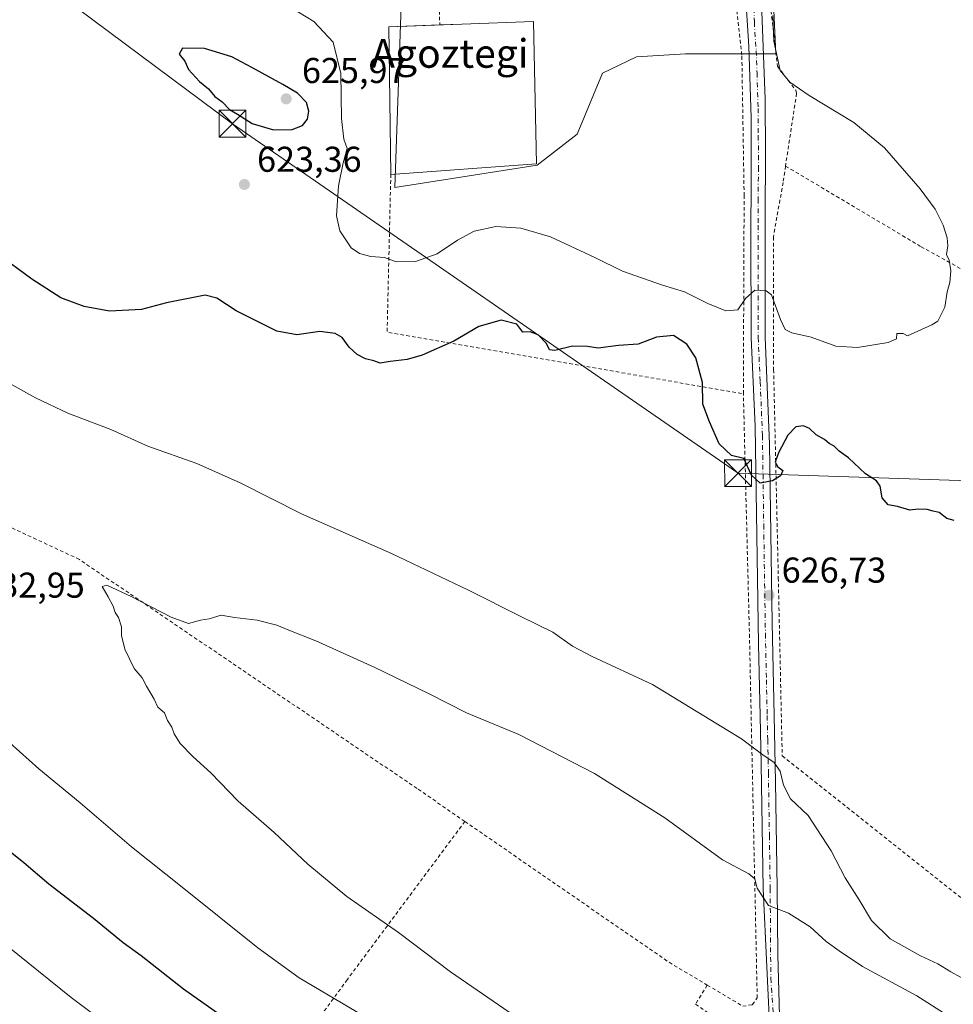
# Model space of a CAD drawing. Units: metres. Extents: x 589998 to 593437, y 4759095 to 4761456.
# Drawn here: x 592491 to 592751, y 4760138 to 4760413 of the extents above; entities that cross this region are included whole.
import ezdxf
from ezdxf.enums import TextEntityAlignment as Align

# ---------------------------------------------------------------- set-up
doc = ezdxf.new("R2010")
doc.units = ezdxf.units.M
doc.header["$MEASUREMENT"] = 0
doc.linetypes.add('DGN Style 2', pattern=[1.6480167562047852, 0.988810053722871, -0.6592067024819142])
doc.linetypes.add('DGN Style 4', pattern=[2.6384748266838614, 1.318413404963828, -0.6592067024819142, 0.001648016756204785, -0.6592067024819142])
for name, color, linetype, lineweight in [('Alambrada', 7, 'DGN Style 2', 0), ('Camino Cxs', 7, 'Continuous', 0), ('Camino eje', 30, 'DGN Style 4', 13), ('Curva de nivel maestra', 30, 'Continuous', 30), ('Curva de nivel normal', 30, 'Continuous', 0), ('Depósito de residuos Cxs', 6, 'Continuous', 0), ('Instalación de servicios públicos CxS', 91, 'Continuous', 0), ('Núcleo urbano CxS', 7, 'Continuous', 0), ('Prado CxS', 92, 'Continuous', 0), ('Punto de cota en terreno', 7, 'Continuous', 0), ('Rótulo de punto de cota en terreno', 7, 'Continuous', 0), ('Suelo desnudo CxS', 253, 'Continuous', 0), ('Tendido', 6, 'Continuous', 0), ('Texto cartográfico', 7, 'Continuous', 0), ('Torre de tendido puntual', 7, 'Continuous', 0)]:
    doc.layers.add(name, color=color, linetype=linetype, lineweight=lineweight)
doc.styles.add('Style-Arial', font='txt')

# ---------------------------------------------------------------- blocks, each defined once
blk = doc.blocks.new('*U25')
at = {"layer": 'Prado CxS', "color": 92, "linetype": 'Continuous', "lineweight": 0}
blk.add_polyline3d([(592597.7587000001, 4760435.806299999, 616.4991000000009), (592595.2745000003, 4760366.2775, 616.9426999999996), (592635.0059000002, 4760372.485099999, 617.2139000000025), (592646.1804999998, 4760381.176100001, 616.5210999999981), (592653.2166999998, 4760398.144500001, 616.7648000000045), (592662.7357000001, 4760402.696900001, 618.218599999993), (592676.3932999996, 4760403.524499999, 618.5610000000015), (592701.6392999999, 4760403.524300001, 619.7406000000046), (592699.9842999997, 4760437.8749, 617.4565000000002)], dxfattribs=at)
blk = doc.blocks.new('5PATER')
at = {"layer": 'Suelo desnudo CxS', "linetype": 'Continuous', "lineweight": 0}
h = blk.add_hatch(color=51, dxfattribs=at)
edge = h.paths.add_edge_path()
edge.add_ellipse((0, 0), major_axis=(-0.1095731443231308, -0.1110710700762829), ratio=0.9994222409660322, start_angle=0, end_angle=360)
blk = doc.blocks.new('5TTEND')
at = {"layer": 'Instalación de servicios públicos CxS', "color": 7, "linetype": 'Continuous', "lineweight": 0}
for p, q in [((-0.375, 0.3754), (0.375, -0.3746)), ((0.3720000000000001, 0.3784000000000001), (-0.3720000000000001, -0.3776))]:
    blk.add_line(p, q, dxfattribs=at)
at = {"layer": 'Instalación de servicios públicos CxS', "color": 7, "linetype": 'Continuous', "lineweight": 0, "flags": 128}
blk.add_lwpolyline([(-0.375, -0.3746), (0.375, -0.3746), (0.375, 0.3754), (-0.375, 0.3754), (-0.3720000000000001, -0.3776)], dxfattribs=at)

msp = doc.modelspace()

# ---------------------------------------------------------------- linework, layer by layer
at = {"layer": 'Alambrada', "color": 7, "linetype": 'DGN Style 2', "lineweight": 0, "extrusion": (-0.02382726662380985, 0.1479143177187149, 0.988713111058534), "elevation": 690618.7372640185, "flags": 128}
msp.add_lwpolyline([(-1342131.850948549, -4553462.197361695), (-1342123.834793532, -4553418.417167961), (-1342219.225938811, -4553385.26497802)], dxfattribs=at)
at = {"layer": 'Alambrada', "color": 7, "linetype": 'DGN Style 2', "lineweight": 0, "extrusion": (0.1629213724439731, 0.2545710400329556, 0.953231457715025), "elevation": 1308964.913518343, "flags": 128}
msp.add_lwpolyline([(2066805.768983197, -4126199.288294474), (2066736.738804906, -4126196.772754526), (2066724.203780313, -4126197.204859639)], dxfattribs=at)
at = {"layer": 'Alambrada', "color": 7, "linetype": 'DGN Style 2', "lineweight": 0, "extrusion": (0.03995129618055404, 0.06493594362046637, 0.9970893727041792), "elevation": 333420.4288414423, "flags": 128}
msp.add_lwpolyline([(1989563.442284254, -4352092.551803347), (1989563.442284254, -4352086.216679907)], dxfattribs=at)
at = {"layer": 'Alambrada', "color": 7, "linetype": 'DGN Style 2', "lineweight": 0}
for points in [[(592778.0100999996, 4760498.5601, 612.4922999999981), (592761.6401000004, 4760510.170100001, 612.8343000000023), (592751.6300999997, 4760516.7301, 612.847099999999), (592739.9200999998, 4760523.290100001, 616.5638000000035), (592727.9200999998, 4760531.7601, 613.8429000000033), (592718.9200999998, 4760539.290100001, 611.1579000000056), (592714.0301000001, 4760541.050100001, 610.8696999999956), (592712.1501000002, 4760539.600099999, 611.1260000000038), (592710.9901000002, 4760535.9301, 611.8095999999932), (592708.0701000001, 4760522.4101, 611.3169000000053), (592704.2801000001, 4760490.5601, 613.0500999999931), (592701.3901000004, 4760453.600099999, 625.7945000000036), (592699.6700999998, 4760420.4901, 621.1293000000006), (592702.0701000001, 4760400.090100001, 622.8666999999987), (592707.1501000002, 4760393.440099999, 622.8105999999971), (592707.3901000004, 4760392.5701, 623.0700999999972), (592704.3201000001, 4760372.2501, 625.3313000000053)], [(592692.5500999996, 4760308.7301, 630.2765999999974), (592692.7600999996, 4760364.0001, 628.3598000000056), (592692.1201, 4760403.210100001, 619.1045000000013), (592688.5500999996, 4760435.210100001, 618.2045999999973), (592685.4401000004, 4760438.880100001, 617.7195999999967), (592680.8744999999, 4760442.377599999, 617.4233999999997), (592670.3969999999, 4760444.441299999, 620.2679999999964), (592645.7906999998, 4760441.9013, 619.3413), (592607.3731000006, 4760436.9801, 616.952099999995), (592607.8359000003, 4760411.638499999, 617.4627000000038)], [(592704.3201000001, 4760372.2501, 625.3313000000053), (592703.6300999997, 4760367.6801, 626.559500000003), (592700.9200999998, 4760352.4801, 631.292300000001), (592700.9901000002, 4760315.450099999, 633.1613999999972), (592702.3000999996, 4760257.360099999, 626.6839000000036), (592703.3901000004, 4760207.6801, 631.8019999999962), (592753.7801000001, 4760167.6801, 627.2458999999944), (592799.3901000004, 4760133.520099999, 629.4747999999963)], [(592704.3201000001, 4760372.2501, 625.3313000000053), (592742.1201, 4760349.7601, 619.8053999999975), (592802.2301000003, 4760316.4801, 621.7299999999959), (592854.3501000004, 4760286.0801, 622.6241000000009), (592916.5800999999, 4760249.9301, 623.3619000000035)], [(592682.4801000003, 4760143.7501, 639.4305000000022), (592692.3800999997, 4760137.840100001, 639.0722999999998), (592695.0301000001, 4760138.2401, 639.3901000000042), (592696.4200999998, 4760140.1601, 640.5385999999999), (592694.2600999996, 4760240.720100001, 629.3301000000065), (592692.5500999996, 4760308.7301, 630.2765999999974)], [(592614.8501000004, 4760189.390100001, 638.8007999999973), (592601.5401, 4760198.5701, 639.0087000000058), (592507.3000999996, 4760262.4801, 635.9646999999968), (592467.5500999996, 4760281.050100001, 634.553700000004), (592423.3000999996, 4760212.8101, 623.6766000000061), (592393.4200999998, 4760165.050100001, 609.4122000000061), (592463.4600999998, 4760125.050100001, 611.8634000000021), (592514.9001000002, 4760092.720100001, 613.1845999999932), (592534.7600999996, 4760081.1801, 613.7756999999983)], [(592614.8501000004, 4760189.390100001, 638.8007999999973), (592582.0701000001, 4760145.290100001, 633.0329999999958), (592542.0601000004, 4760090.6501, 617.1141000000061), (592534.7600999996, 4760081.1801, 613.7756999999983)], [(592679.1700999998, 4760138.370100001, 639.9134999999952), (592691.7500999998, 4760130.0801, 640.3558000000048), (592693.7500999998, 4760125.360099999, 640.6588999999949), (592694.6201, 4760119.7601, 639.726999999999)]]:
    msp.add_polyline3d(points, dxfattribs=at)
at = {"layer": 'Camino Cxs', "color": 7, "linetype": 'Continuous', "lineweight": 0}
for points in [[(592719.0651000004, 4760117.196599999, 639.7838999999949), (592714.1101000002, 4760118.0691, 640.3337000000029), (592707.2613000004, 4760118.904300001, 638.8665000000037), (592702.1810999997, 4760122.533100001, 638.3209999999963), (592700.0884999996, 4760127.0823, 638.6512999999978), (592698.0701000001, 4760170.5701, 636.6447999999946), (592697.5301000001, 4760205.360099999, 637.5651000000071), (592697.2401000002, 4760218.870100001, 635.5290999999997), (592696.7901, 4760238.8101, 630.4446000000025), (592695.8601000002, 4760299.550100001, 624.8635000000068), (592694.7200999996, 4760324.4101, 634.4581000000035), (592694.6700999998, 4760353.1801, 631.6489000000003), (592694.7701000003, 4760368.170100001, 625.9097999999941), (592694.7301000003, 4760385.700099999, 623.4520000000048), (592694.1201, 4760405.690099999, 619.4777999999933), (592693.0800999999, 4760421.640100001, 619.8283999999985), (592692.4001000002, 4760435.620100001, 618.0783999999985)], [(592697.2801000001, 4760427.450099999, 623.0815000000002), (592698.1501000002, 4760403.130100001, 620.932799999995), (592698.6001000004, 4760390.890100001, 624.5464000000065), (592698.7100999998, 4760375.7601, 624.556700000001), (592698.6300999997, 4760358.1601, 630.3684000000068), (592698.6501000002, 4760324.5001, 634.8659999999945), (592699.8800999997, 4760294.690099999, 624.8889000000054), (592700.6001000004, 4760244.7601, 627.6695000000036), (592701.1700999998, 4760218.960100001, 631.7685000000056), (592701.5500999996, 4760200.470100001, 633.0706000000064), (592702.0000999998, 4760170.7401, 634.4873999999982), (592702.1201, 4760152.2501, 640.3246000000072), (592702.8139000004, 4760128.335899999, 638.3441000000021)], [(592697.2801000001, 4760427.450099999, 623.0815000000002), (592698.1501000002, 4760403.130100001, 620.932799999995), (592698.6001000004, 4760390.890100001, 624.5464000000065), (592698.7100999998, 4760375.7601, 624.556700000001), (592698.6300999997, 4760358.1601, 630.3684000000068), (592698.6501000002, 4760324.5001, 634.8659999999945), (592699.8800999997, 4760294.690099999, 624.8889000000054), (592700.6001000004, 4760244.7601, 627.6695000000036), (592701.1700999998, 4760218.960100001, 631.7685000000056), (592701.5500999996, 4760200.470100001, 633.0706000000064), (592702.0000999998, 4760170.7401, 634.4873999999982), (592702.1201, 4760152.2501, 640.3246000000072), (592702.8139000004, 4760128.335899999, 638.3441000000021)], [(592700.0884999996, 4760127.0823, 638.6512999999978), (592698.0701000001, 4760170.5701, 636.6447999999946), (592697.5301000001, 4760205.360099999, 637.5651000000071), (592697.2401000002, 4760218.870100001, 635.5290999999997), (592696.7901, 4760238.8101, 630.4446000000025), (592695.8601000002, 4760299.550100001, 624.8635000000068), (592694.7200999996, 4760324.4101, 634.4581000000035), (592694.6700999998, 4760353.1801, 631.6489000000003), (592694.7701000003, 4760368.170100001, 625.9097999999941), (592694.7301000003, 4760385.700099999, 623.4520000000048), (592694.1201, 4760405.690099999, 619.4777999999933), (592693.0800999999, 4760421.640100001, 619.8283999999985)]]:
    msp.add_polyline3d(points, dxfattribs=at)
at = {"layer": 'Camino eje', "color": 30, "linetype": 'DGN Style 4', "lineweight": 13}
msp.add_polyline3d([(592695.1801000005, 4760424.545100001, 620.7023000000045), (592695.6151000002, 4760412.3851, 619.597099999999), (592696.1350999996, 4760404.4101, 619.9492000000029), (592696.3601000002, 4760398.290100001, 621.5178000000016), (592696.6651, 4760388.295100001, 624.1043000000063), (592696.7200999996, 4760380.7301, 622.3004999999976), (592696.7401000002, 4760371.965100001, 624.6747999999934), (592696.7001, 4760363.165100001, 627.8506000000052), (592696.6501000002, 4760355.670100001, 631.1986000000034), (592696.6601, 4760338.840100001, 633.0599999999977), (592696.6851000004, 4760324.4551, 634.5770000000048), (592697.2550999997, 4760312.0251, 629.6067000000039), (592697.8701, 4760297.120100001, 624.5071000000025), (592698.2301000003, 4760272.155099999, 625.7523999999976), (592698.6951000001, 4760241.7851, 628.1981999999989), (592698.9801000003, 4760228.8851, 636.3190999999933), (592699.2050999999, 4760218.915100001, 633.8785999999964), (592699.3501000004, 4760212.1601, 636.6092999999964), (592699.5401, 4760202.915100001, 634.2335000000021), (592699.8101000004, 4760185.520099999, 639.5264000000025), (592700.0351, 4760170.655099999, 635.5593999999984), (592700.1951000001, 4760145.6501, 641.2045000000071), (592701.0701000001, 4760133.4101, 638.477899999998)], dxfattribs=at)
at = {"layer": 'Curva de nivel maestra', "color": 30, "linetype": 'Continuous', "lineweight": 30, "elevation": 625, "flags": 128}
for points in [[(592561.4699999997, 4760382.4001), (592566.6399999997, 4760382.4901), (592569.5599999996, 4760383.600099999), (592570.9400000004, 4760385.350099999), (592571.3200000003, 4760387.530099999), (592570.7000000002, 4760389.960100001), (592568.1200000001, 4760392.5801), (592564.0700000003, 4760395.040100001), (592555.3799999999, 4760399.780099999), (592549.8700000001, 4760402.7301), (592542.1799999997, 4760405.0801), (592536.0499999998, 4760405.1801), (592535.1900000004, 4760403.5101), (592536.7599999999, 4760401.550100001), (592537.7699999996, 4760399.170100001), (592540.8099999996, 4760395.880100001), (592543.3700000001, 4760393.770099999), (592545.0899999999, 4760391.6601), (592547.0999999996, 4760390.200099999), (592549.1699999999, 4760388.030099999), (592551.4500000002, 4760386.720100001), (592555.5300000003, 4760384.100099999), (592561.4699999997, 4760382.4001)], [(592751.3300000001, 4760273.380100001), (592749.29, 4760273.9301), (592747.1500000004, 4760275.550100001), (592745.5300000003, 4760275.9301), (592743.8600000005, 4760276.440099999), (592741.3399999999, 4760276.4801), (592739.0300000003, 4760276.280099999), (592735.5499999998, 4760277.280099999), (592732.9900000002, 4760277.7301), (592731.2300000004, 4760279.6801), (592730.6900000004, 4760282.960100001), (592729.6799999997, 4760284.470100001), (592726.6200000001, 4760286.360099999), (592721.9000000004, 4760290.8101), (592719.2699999996, 4760292.720100001), (592717.8499999996, 4760294.100099999), (592716.4800000004, 4760294.880100001), (592715.2000000002, 4760295.9301), (592712.8499999996, 4760297.2501), (592711, 4760299.0601), (592709.3399999999, 4760299.790100001), (592707.1699999999, 4760299.5001), (592704.9100000003, 4760297.170100001), (592702.3399999999, 4760292.2401), (592701.4400000004, 4760289.630100001), (592702.1399999997, 4760288.360099999), (592703.54, 4760287.350099999), (592702.9299999997, 4760285.850099999), (592700.7199999997, 4760284.460100001), (592697.1900000004, 4760283.7501), (592694.8200000003, 4760285.9801), (592692.7100000001, 4760290.700099999), (592689.2000000002, 4760291.5001), (592685.8300000001, 4760294.7601), (592683.1200000001, 4760300.9301), (592681.2199999997, 4760305.8301), (592681.1500000004, 4760311.850099999), (592679.2599999999, 4760318.7401), (592676.79, 4760322.600099999), (592673.04, 4760324.960100001), (592668.3600000005, 4760324.520099999), (592663.1600000003, 4760322.600099999), (592657.75, 4760322.1601), (592652.0099999999, 4760321.420100001), (592649.0899999999, 4760321.9001), (592644.8499999996, 4760322.040100001), (592639.9800000004, 4760320.8201), (592638.4699999997, 4760321.020099999), (592637.6600000003, 4760322.7301), (592635.2699999996, 4760325.1501), (592633.04, 4760326.040100001), (592631.04, 4760325.9301), (592629.3899999997, 4760328.1601), (592624.9400000004, 4760329.270099999), (592618.7699999996, 4760327.520099999), (592611.7699999996, 4760323.370100001), (592602.9800000004, 4760319.4801), (592598.7999999998, 4760318.2501), (592594.0199999996, 4760317.7401), (592591.2599999999, 4760317.2401), (592589.4900000002, 4760317.920100001), (592587.1399999997, 4760318.4901), (592584.79, 4760319.640100001), (592582.6100000005, 4760321.720100001), (592580.5800000001, 4760324.390100001), (592578.6600000003, 4760325.5601), (592574.4299999997, 4760326.0701), (592568.0099999999, 4760325.1601), (592562.3899999997, 4760326.210100001), (592551.0499999998, 4760331.870100001), (592545.6100000005, 4760335.4001), (592542.3799999999, 4760336.2601), (592531.6500000004, 4760334.120100001), (592524.5999999996, 4760332.270099999), (592515.6799999997, 4760331.8101), (592508.6299999999, 4760333.030099999), (592502.0899999999, 4760335.4901), (592494.04, 4760340.690099999), (592484.3799999999, 4760347.770099999)], [(592478.4800000004, 4760188.540100001), (592491.7699999996, 4760177.9301), (592498.7800000003, 4760171.970100001), (592511.2599999999, 4760162.380100001), (592519.5199999996, 4760155.6601), (592524.5599999996, 4760151.960100001), (592536.3799999999, 4760142.710100001), (592554.4400000004, 4760129.9001)]]:
    msp.add_lwpolyline(points, dxfattribs=at)
at = {"layer": 'Curva de nivel normal', "color": 30, "linetype": 'Continuous', "lineweight": 0, "flags": 128}
for points, elevation in [([(592700.7999999998, 4760414.26), (592701.04, 4760407.08), (592702.7800000003, 4760398.9), (592705.54, 4760395.699999999), (592710.8700000001, 4760391.939999999), (592723.3499999996, 4760384.42), (592731.9500000002, 4760377.350000001), (592741.8600000005, 4760365.930000001), (592746.0199999996, 4760360.180000001), (592748.3099999996, 4760355.730000001), (592749.4500000002, 4760352.27), (592749.5700000003, 4760349.970000001), (592749.2000000002, 4760347.600000001), (592749.9400000004, 4760346), (592750.4600000001, 4760343), (592750.1399999997, 4760339.75), (592749.3600000005, 4760337.17), (592748.7999999998, 4760332.890000001), (592746.8300000001, 4760329.01), (592745.0999999996, 4760327.949999999), (592738.3099999996, 4760324.84), (592737.1200000001, 4760325.539999999), (592735.4000000004, 4760325.560000001), (592735.2999999998, 4760324.039999999), (592732.9900000002, 4760323.02), (592724.3600000005, 4760321.630000001), (592718.3399999999, 4760321.960000001), (592711.4400000004, 4760324.52), (592706.0800000001, 4760325.74), (592704.2000000002, 4760326.680000001), (592702.9500000002, 4760329.4), (592700.4299999997, 4760336.289999999), (592698.9299999997, 4760337.480000001), (592695.7699999996, 4760337.640000001), (592693.1399999997, 4760335.27), (592691.04, 4760332.17), (592687.6799999997, 4760331.83), (592682.6100000005, 4760333.869999999), (592676.1299999999, 4760337.199999999), (592669.9600000001, 4760339.029999999), (592658.7999999998, 4760342.939999999), (592651.0800000001, 4760346.75), (592638.7100000001, 4760352.51), (592630.5, 4760354.9), (592623.5199999996, 4760355.380000001), (592617.4800000004, 4760354.130000001), (592612.7699999996, 4760351.57), (592607.0999999996, 4760347.730000001), (592601.0999999996, 4760345.619999999), (592595.7100000001, 4760345.52), (592592.4299999997, 4760346.77), (592588.6500000004, 4760347.050000001), (592585.4699999997, 4760347.869999999), (592583.1600000003, 4760349.41), (592579.9800000004, 4760354.220000001), (592579.0599999996, 4760358.390000001), (592579.6100000005, 4760366.779999999), (592580.9299999997, 4760373.17), (592582.0300000003, 4760377.140000001), (592581.0999999996, 4760379.730000001), (592580.4000000004, 4760385.480000001), (592580.25, 4760398.109999999), (592578.1399999997, 4760406.82), (592572.7199999997, 4760412.630000001), (592564.1399999997, 4760417.76)], 620), ([(592758.5199999996, 4760142.980000001), (592750.4299999997, 4760147.470000001), (592746.7699999996, 4760149.66), (592741.9900000002, 4760151.869999999), (592733.4800000004, 4760156.67), (592728.2699999996, 4760161.720000001), (592724.8200000003, 4760167.5), (592720.9199999999, 4760173.619999999), (592717.0199999996, 4760181.16), (592710.6100000005, 4760191.01), (592705.6699999999, 4760195.66), (592703.7300000004, 4760199.529999999), (592702.8399999999, 4760203.430000001), (592701.0300000003, 4760205.970000001), (592698.3899999997, 4760207.67), (592692.0599999996, 4760212.42), (592667.1799999997, 4760227.58), (592650.4000000004, 4760235.41), (592644.9000000004, 4760238.26), (592639.3600000005, 4760242.16), (592630.4800000004, 4760246.539999999), (592615.9000000004, 4760253.960000001), (592594.4000000004, 4760264.140000001), (592569.3099999996, 4760275.230000001), (592552.1399999997, 4760283.880000001), (592540.0999999996, 4760289.26), (592526.4299999997, 4760294.100000001), (592516.0999999996, 4760298.720000001), (592504.0800000001, 4760303.34), (592495.0300000003, 4760307.560000001), (592486.8600000005, 4760312.109999999)], 630), ([(592514.9900000002, 4760255.27), (592513.6600000003, 4760254.92), (592515.3099999996, 4760252.09), (592516.7100000001, 4760249.439999999), (592517.2599999999, 4760247.66), (592518.2199999997, 4760246.25), (592519.0599999996, 4760243.689999999), (592519.04, 4760241.25), (592520, 4760237.449999999), (592522.6200000001, 4760232.02), (592524.8099999996, 4760229.470000001), (592526, 4760227.100000001), (592528.1500000004, 4760223.480000001), (592529.1799999997, 4760221.25), (592531.0199999996, 4760219.66), (592531.9199999999, 4760217.59), (592533.0800000001, 4760215.720000001), (592533.7400000002, 4760213.810000001), (592535.4100000003, 4760211.15), (592539.0199999996, 4760207.42), (592543.9800000004, 4760202.970000001), (592551.6399999997, 4760195.050000001), (592561.6399999997, 4760186.289999999), (592571.04, 4760177.439999999), (592581.9000000004, 4760168.449999999), (592596.3799999999, 4760158.369999999), (592610.7999999998, 4760147.449999999), (592642.4000000004, 4760125.720000001)], 635), ([(592749.4299999997, 4760135.359999999), (592740.9199999999, 4760140.75), (592725.8099999996, 4760148.939999999), (592719.2599999999, 4760153.32), (592715.6100000005, 4760155.92), (592711.1699999999, 4760159.970000001), (592705.1799999997, 4760163.82), (592699.5700000003, 4760165.949999999), (592696.4199999999, 4760170.74), (592695.7199999997, 4760173.34), (592694.1100000005, 4760174.76), (592686.7699999996, 4760178.680000001), (592670.6600000003, 4760190.390000001), (592650.9900000002, 4760202.730000001), (592629.8799999999, 4760213.619999999), (592615.2800000003, 4760219.680000001), (592604.6799999997, 4760225.08), (592589.5099999999, 4760232.460000001), (592573.2400000002, 4760239.74), (592565.7699999996, 4760242.720000001), (592562.4299999997, 4760244.189999999), (592556.8799999999, 4760245.52), (592550.5700000003, 4760246.33), (592546.8799999999, 4760246.949999999), (592543.4900000002, 4760245.890000001), (592541.1100000005, 4760245.51), (592537.75, 4760244.66), (592532.9000000004, 4760246.390000001), (592521.7800000003, 4760252.180000001), (592514.9900000002, 4760255.27)], 635), ([(592487.9000000004, 4760211.33), (592495.9800000004, 4760204.050000001), (592507.5599999996, 4760194.630000001), (592521.8899999997, 4760182.289999999), (592536, 4760171.060000001), (592557.0599999996, 4760154.119999999), (592568.6200000001, 4760145.800000001), (592586.5800000001, 4760135.109999999)], 630), ([(592483.7699999996, 4760157.26), (592505.0599999996, 4760140.300000001), (592540.3399999999, 4760113.76)], 620)]:
    msp.add_lwpolyline(points, dxfattribs=dict(at, elevation=elevation))
at = {"layer": 'Depósito de residuos Cxs', "color": 6, "linetype": 'Continuous', "lineweight": 0}
msp.add_polyline3d([(592634.8000999996, 4760372.890100001, 617.2847000000038), (592594.2001, 4760369.9301, 618.7464000000036), (592593.6001000004, 4760411.130100001, 617.7403000000049), (592614.0401, 4760411.860099999, 617.1901999999973), (592633.9600999998, 4760412.5701, 617.1968999999954)], close=True, dxfattribs=at)
for points in [[(592607.8359000003, 4760411.638499999, 617.4627000000038), (592614.0401, 4760411.860099999, 617.1901999999973), (592633.9600999998, 4760412.5701, 617.1968999999954), (592634.8000999996, 4760372.890100001, 617.2847000000038)], [(592634.8000999996, 4760372.890100001, 617.2847000000038), (592594.2001, 4760369.9301, 618.7464000000036), (592593.6001000004, 4760411.130100001, 617.7403000000049), (592607.8359000003, 4760411.638499999, 617.4627000000038)]]:
    msp.add_polyline3d(points, dxfattribs=at)
at = {"layer": 'Núcleo urbano CxS', "color": 7, "linetype": 'Continuous', "lineweight": 0}
for points in [[(592500.9600999998, 4760452.8101, 616.7275999999983), (592512.0883, 4760446.567500001, 617.3111000000063), (592527.4013, 4760439.945499999, 617.9591999999975), (592542.3004999999, 4760438.289899999, 617.0899000000063), (592575.4099000003, 4760435.806500001, 616.2167000000045), (592597.7587000001, 4760435.806299999, 616.4991000000009), (592595.2745000003, 4760366.2775, 616.9426999999996), (592635.0059000002, 4760372.485099999, 617.2139000000025), (592646.1804999998, 4760381.176100001, 616.5210999999981), (592653.2166999998, 4760398.144500001, 616.7648000000045), (592662.7357000001, 4760402.696900001, 618.218599999993), (592676.3932999996, 4760403.524499999, 618.5610000000015), (592701.6392999999, 4760403.524300001, 619.7406000000046), (592699.9842999997, 4760437.8749, 617.4565000000002), (592697.1583000004, 4760444.657500001, 616.9333999999944), (592710.0537, 4760545.6085, 610.283500000005), (592694.8145000003, 4760558.385299999, 610.2758999999933), (592694.4700999996, 4760558.0101, 610.298299999995), (592663.6201, 4760577.9301, 610.123900000006), (592632.8101000004, 4760575.210100001, 610.3310000000056), (592624.3049, 4760579.0909, 610.0476999999955)], [(592699.9842999997, 4760437.8749, 617.4565000000002), (592701.6392999999, 4760403.524300001, 619.7406000000046), (592676.3932999996, 4760403.524499999, 618.5610000000015), (592662.7357000001, 4760402.696900001, 618.218599999993), (592653.2166999998, 4760398.144500001, 616.7648000000045), (592646.1804999998, 4760381.176100001, 616.5210999999981), (592635.0059000002, 4760372.485099999, 617.2139000000025), (592595.2745000003, 4760366.2775, 616.9426999999996), (592597.7587000001, 4760435.806299999, 616.4991000000009)]]:
    msp.add_polyline3d(points, dxfattribs=at)
at = {"layer": 'Prado CxS', "color": 92, "linetype": 'Continuous', "lineweight": 0}
msp.add_polyline3d([(592500.9600999998, 4760452.8101, 616.7275999999983), (592512.0883, 4760446.567500001, 617.3111000000063), (592527.4013, 4760439.945499999, 617.9591999999975), (592542.3004999999, 4760438.289899999, 617.0899000000063), (592575.4099000003, 4760435.806500001, 616.2167000000045), (592597.7587000001, 4760435.806299999, 616.4991000000009), (592595.2745000003, 4760366.2775, 616.9426999999996), (592635.0059000002, 4760372.485099999, 617.2139000000025), (592646.1804999998, 4760381.176100001, 616.5210999999981), (592653.2166999998, 4760398.144500001, 616.7648000000045), (592662.7357000001, 4760402.696900001, 618.218599999993), (592676.3932999996, 4760403.524499999, 618.5610000000015), (592701.6392999999, 4760403.524300001, 619.7406000000046), (592699.9842999997, 4760437.8749, 617.4565000000002), (592697.1583000004, 4760444.657500001, 616.9333999999944), (592710.0537, 4760545.6085, 610.283500000005), (592694.8145000003, 4760558.385299999, 610.2758999999933), (592694.4700999996, 4760558.0101, 610.298299999995), (592663.6201, 4760577.9301, 610.123900000006), (592632.8101000004, 4760575.210100001, 610.3310000000056), (592624.3049, 4760579.0909, 610.0476999999955)], dxfattribs=at)
at = {"layer": 'Tendido', "color": 6, "linetype": 'Continuous', "lineweight": 0}
msp.add_polyline3d([(592277.0027000001, 4760761.050000001, 606.7700999999943), (592358.0821000002, 4760647.2027, 601.4118000000017), (592411.9249, 4760486.864900001, 619.756899999993), (592550.0377000002, 4760384.074100001, 625.0017999999982), (592691.0608999999, 4760286.574899999, 626.7076999999991), (592862.1144000003, 4760280.886299999, 622.3022000000057), (593026.6854999998, 4760275.727, 629.5936999999976), (593211.4973999998, 4760269.244700001, 620.1165999999939), (593318.1246999997, 4760203.4956, 619.3325000000041), (593412.3594000004, 4760145.5593, 619.2103999999963)], dxfattribs=at)

# ---------------------------------------------------------------- block references
at = {"layer": 'Prado CxS', "color": 92, "linetype": 'Continuous', "lineweight": 0}
msp.add_blockref('*U25', (0, 0), dxfattribs=at)
at = {"layer": 'Punto de cota en terreno', "color": 7, "linetype": 'Continuous', "lineweight": 0, "xscale": 10, "yscale": 10, "zscale": 10}
for p in [(592565, 4760391, 625.9700000000012), (592553.3499999996, 4760367.119999999, 623.3600000000006), (592699.7100000001, 4760252.49, 626.7299999999959)]:
    msp.add_blockref('5PATER', p, dxfattribs=at)
at = {"layer": 'Torre de tendido puntual', "color": 7, "linetype": 'Continuous', "lineweight": 0, "xscale": 10, "yscale": 10, "zscale": 10}
for p in [(592550.0377000002, 4760384.074100001, 625.0017999999982), (592691.0608999999, 4760286.574899999, 626.7076999999991)]:
    msp.add_blockref('5TTEND', p, dxfattribs=at)

# ---------------------------------------------------------------- texts
at = {"layer": 'Rótulo de punto de cota en terreno', "color": 7, "linetype": 'Continuous', "lineweight": 0, "style": 'Style-Arial'}
for s, p in [('625,97', (592569.4096999997, 4760395.409700001)), ('623,36', (592556.8777999999, 4760370.647800001)), ('626,73', (592703.2378000002, 4760256.0178)), ('632,95', (592479.6578000002, 4760251.8278))]:
    msp.add_text(s, height=7.000000000000002, dxfattribs=at).set_placement(p)
at = {"layer": 'Texto cartográfico', "color": 7, "linetype": 'Continuous', "lineweight": 0, "style": 'Style-Arial'}
msp.add_text('Agoztegi', height=8, dxfattribs=at).set_placement((592610.6858024393, 4760403.680149999), align=Align.MIDDLE_CENTER)

doc.saveas('drawing.dxf')
